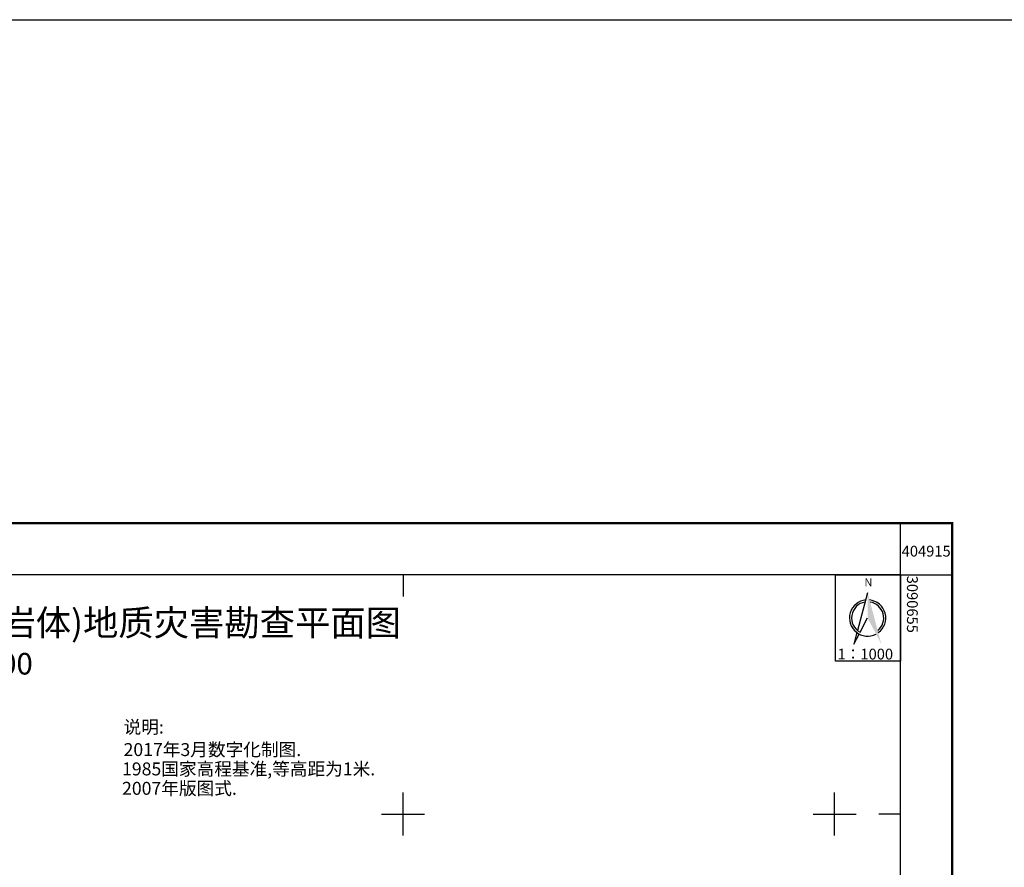
# Model space of a CAD drawing. Extents: x 13854655 to 36408684, y -33808988 to 3091014.
# Drawn here: x 36404711 to 36404939, y 3090588 to 3090784 of the extents above; entities that cross this region are included whole.
import ezdxf
from ezdxf.enums import TextEntityAlignment as Align

# ---------------------------------------------------------------- set-up
doc = ezdxf.new("R2010")
doc.units = 0
doc.layers.get('0').update_dxf_attribs({"linetype": 'CONTINUOUS'})
doc.layers.add('TK', color=7, linetype='CONTINUOUS')
doc.layers.add('图框', color=250, linetype='CONTINUOUS')
doc.layers.add('图签', color=7, linetype='CONTINUOUS', lineweight=40)
doc.styles.add('HZ', font='txt', dxfattribs={"width": 0.8})
doc.styles.add('宋体', font='txt')

# ---------------------------------------------------------------- blocks, each defined once
blk = doc.blocks.new('acfgw')
at = {"color": 4}
for p, q in [((0, -5), (0, 5)), ((-5, 0), (5, 0))]:
    blk.add_line(p, q, dxfattribs=at)

msp = doc.modelspace()

# ---------------------------------------------------------------- hatches: boundary and pattern name
at = {"layer": '图框'}
msp.add_hatch(color=256, dxfattribs=at).paths.add_polyline_path([(36404907.640381, 3090645.468134), (36404910.827321, 3090639.376746), (36404910.110089, 3090642.065798), (36404907.640381, 3090651.325237)])

# ---------------------------------------------------------------- linework, layer by layer
at = {"linetype": 'Continuous'}
msp.add_lwpolyline([(36404249.332495, 3090784.178266), (36407849.332495, 3090784.178266), (36407849.332495, 3090209.51265), (36404249.332495, 3090209.51265)], close=True, dxfattribs=at)
at = {"layer": 'TK', "linetype": 'Continuous'}
for p, q in [((36404915.221526, 3090655.459486), (36404915.221526, 3090667.459486)), ((36404800, 3090655.459486), (36404800, 3090650.459486)), ((36404915.221526, 3090655.459486), (36404927.221526, 3090655.459486)), ((36404800, 3090595), (36404800, 3090605)), ((36404900, 3090595), (36404900, 3090605)), ((36404795, 3090600), (36404805, 3090600)), ((36404895, 3090600), (36404905, 3090600)), ((36404915.221526, 3090600), (36404910.221526, 3090600))]:
    msp.add_line(p, q, dxfattribs=at)
at = {"layer": 'TK', "linetype": 'Continuous', "flags": 128}
msp.add_lwpolyline([(36404453.221526, 3090343.459486, 0.5, 0.5, 0), (36404927.221526, 3090343.459486, 0.5, 0.5, 0), (36404927.221526, 3090667.459486, 0.5, 0.5, 0), (36404453.221526, 3090667.459486, 0.5, 0.5, 0)], format="xyseb", close=True, dxfattribs=at)
msp.add_lwpolyline([(36404465.221526, 3090355.459486), (36404915.221526, 3090355.459486), (36404915.221526, 3090655.459486), (36404465.221526, 3090655.459486)], close=True, dxfattribs=at)
at = {"layer": '图框'}
for p, q in [((36404907.640381, 3090651.325237, 2473.971399), (36404905.30345, 3090642.563601, 2473.971399)), ((36404905.912201, 3090642.16496, 2473.971399), (36404907.640381, 3090645.468134, 2473.971399)), ((36404905.170674, 3090642.065798, 2473.971399), (36404904.453441, 3090639.376746, 2473.971399)), ((36404904.453441, 3090639.376746, 2473.971399), (36404905.691418, 3090641.742965, 2473.971399))]:
    msp.add_line(p, q, dxfattribs=at)
msp.add_lwpolyline([(36404900.180643, 3090655.459486), (36404915.221526, 3090655.459486), (36404915.221526, 3090635.459486), (36404900.180643, 3090635.459486)], close=True, dxfattribs=at)
for major_axis, start_param, end_param in [((-2.972822, 2.972822), -0.6788199326, 2.838219845), ((-2.636054, 2.636054), -0.6291805812, 1.8741691354), ((2.972822, 2.972822), 4.5548794352, 6.9620052395), ((-2.636054, 2.636054), 3.0337224598, 5.3415695616)]:
    msp.add_ellipse((36404907.640381, 3090645.468134, 2473.971399), major_axis=major_axis, ratio=1, start_param=start_param, end_param=end_param, dxfattribs=at)

# ---------------------------------------------------------------- block references
at = {"layer": 'TK', "linetype": 'Continuous'}
msp.add_blockref('acfgw', (36404900, 3090600), dxfattribs=at)

# ---------------------------------------------------------------- texts
at = {"layer": 'TK', "linetype": 'Continuous', "style": '宋体'}
msp.add_text('404915', height=2.5, dxfattribs=at).set_placement((36404926.885357, 3090660.956461), align=Align.MIDDLE_RIGHT)
msp.add_text('3090655', height=2.5, rotation=270, dxfattribs=at).set_placement((36404917.680473, 3090648.642886), align=Align.MIDDLE)
at = {"layer": 'TK', "linetype": 'Continuous', "style": 'HZ'}
for s, p in [('说明:', (36404735.260565, 3090620.186176)), ('2017年3月数字化制图.', (36404735.260565, 3090614.954598)), ('1985国家高程基准,等高距为1米.', (36404734.906443, 3090610.469352)), ('2007年版图式.', (36404734.906443, 3090605.969352))]:
    msp.add_text(s, height=3, dxfattribs=at).set_placement(p, align=Align.MIDDLE_LEFT)
at = {"layer": '图框', "style": '宋体'}
msp.add_text('N', height=1.852328, dxfattribs=at).set_placement((36404906.894246, 3090652.816956, 2473.971399))
at = {"layer": '图框', "insert": (36404899.902051, 3090638.342013), "char_height": 2.5, "width": 20.33625725, "attachment_point": 1, "style": '宋体'}
msp.add_mtext(' 1：1000', dxfattribs=at)
at = {"layer": '图签', "lineweight": -2, "insert": (36404690.358554, 3090647.360709), "char_height": 6, "width": 787.48755092, "attachment_point": 2, "style": '宋体'}
msp.add_mtext('绥阳县浦场镇大桥村钟家组崩塌(危岩体)地质灾害勘查平面图\\P{\\H0.8333x;比例尺 1：1000}', dxfattribs=at)

doc.saveas('drawing.dxf')
